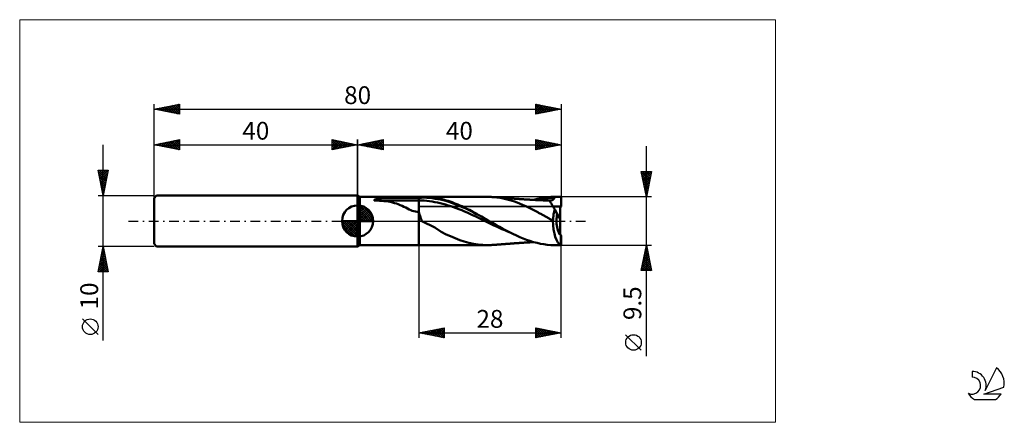
# Model space of a CAD drawing. Units: millimetres. Extents: x -26 to 167, y -40 to 40.
import ezdxf
from ezdxf.enums import TextEntityAlignment as Align

# ---------------------------------------------------------------- set-up
doc = ezdxf.new("R2010")
doc.units = ezdxf.units.MM
doc.header["$LTSCALE"] = 4.7
doc.linetypes.add('cc_dim_arrow', pattern=[0])
doc.linetypes.add('LONGDASH_DASH', pattern=[0.85, 0.4, -0.2, 0.05, -0.2])
for name, color, linetype in [('1', 4, 'CONTINUOUS'), ('2', 7, 'CONTINUOUS'), ('4', 2, 'LONGDASH_DASH'), ('CUT', 1, 'CONTINUOUS'), ('INFTOTAL', 9, 'CONTINUOUS'), ('NOCUT', 7, 'CONTINUOUS'), ('SK1', 4, 'CONTINUOUS'), ('SK2', 7, 'CONTINUOUS'), ('SK4', 2, 'LONGDASH_DASH'), ('SK6', 5, 'CONTINUOUS')]:
    doc.layers.add(name, color=color, linetype=linetype)
doc.styles.get("Standard").update_dxf_attribs({"font": 'Monospac821 BT'})

msp = doc.modelspace()

# ---------------------------------------------------------------- linework, layer by layer
at = {"color": 4, "linetype": 'cc_dim_arrow'}
for p, q in [((40, 2.98), (40.08, 3.06)), ((40, 2.55), (40.47, 3.02)), ((40, 2.98), (42.98, 0)), ((40, 2.12), (40.83, 2.95)), ((40, 1.68), (41.15, 2.84)), ((40, 1.25), (41.45, 2.7)), ((40, 2.55), (42.55, 0)), ((40, 0.82), (41.72, 2.53)), ((40, 0.38), (41.96, 2.35)), ((40, 2.12), (42.12, 0)), ((40.05, 0), (42.19, 2.14)), ((40.38, 3.04), (43.04, 0.38)), ((40.93, 2.92), (42.92, 0.93)), ((41.82, 2.46), (42.46, 1.82)), ((36.94, -0.08), (37.02, 0)), ((36.98, -0.47), (37.45, 0)), ((37.05, -0.83), (37.88, 0)), ((37.16, -1.15), (38.32, 0)), ((37.3, -1.45), (38.75, 0)), ((37.35, 0), (40, -2.65)), ((37.47, -1.72), (39.18, 0)), ((37.65, -1.96), (39.62, 0)), ((37.79, 0), (40, -2.21)), ((38.22, 0), (40, -1.78)), ((38.65, 0), (40, -1.35)), ((39.08, 0), (40, -0.92)), ((39.52, 0), (40, -0.48)), ((39.95, 0), (40, -0.05)), ((40, 1.68), (41.68, 0)), ((40, 1.25), (41.25, 0)), ((40, 0.82), (40.82, 0)), ((40, 0.38), (40.38, 0)), ((40.48, 0), (42.39, 1.91)), ((40.92, 0), (42.57, 1.66)), ((41.35, 0), (42.73, 1.38)), ((41.78, 0), (42.86, 1.08)), ((42.21, 0), (42.97, 0.75)), ((42.65, 0), (43.04, 0.39)), ((36.94, -0.02), (39.98, -3.06)), ((36.98, -0.49), (39.51, -3.02)), ((37.14, -1.08), (38.92, -2.86)), ((37.86, -2.19), (40, -0.05)), ((38.09, -2.39), (40, -0.48)), ((38.34, -2.57), (40, -0.92)), ((38.62, -2.73), (40, -1.35)), ((38.92, -2.86), (40, -1.78)), ((39.25, -2.97), (40, -2.21)), ((39.61, -3.04), (40, -2.65))]:
    msp.add_line(p, q, dxfattribs=at)
at = {"layer": '1', "color": 4, "linetype": 'CONTINUOUS', "lineweight": 50}
for p, q in [((40.43, 4.75), (40, 5)), ((40, -5), (40, 5)), ((40.43, 4.75), (52, 4.75)), ((40.43, -4.75), (40.43, 4.75)), ((43.25, 4.11), (43.26, 4.12)), ((43.25, 4.09), (43.25, 4.11)), ((43.25, 4.07), (43.25, 4.09)), ((43.27, 4.05), (43.25, 4.07)), ((43.26, 4.12), (43.28, 4.14)), ((43.29, 4.04), (43.27, 4.05)), ((43.28, 4.14), (43.3, 4.16)), ((43.32, 4.02), (43.29, 4.04)), ((43.3, 4.16), (43.32, 4.17)), ((43.32, 4.17), (43.34, 4.19)), ((43.35, 4.01), (43.32, 4.02)), ((43.34, 4.19), (43.37, 4.2)), ((43.39, 4.01), (43.35, 4.01)), ((43.37, 4.2), (43.39, 4.21)), ((43.39, 4.21), (43.42, 4.23)), ((43.42, 4), (43.39, 4.01)), ((43.42, 4.23), (43.45, 4.24)), ((43.86, 4), (43.42, 4)), ((43.42, 4), (52, 4)), ((43.45, 4.24), (43.48, 4.25)), ((43.48, 4.25), (43.51, 4.26)), ((43.51, 4.26), (43.55, 4.28)), ((43.55, 4.28), (43.58, 4.29)), ((43.58, 4.29), (43.62, 4.3)), ((43.62, 4.3), (43.66, 4.31)), ((43.66, 4.31), (43.71, 4.33)), ((43.71, 4.33), (43.75, 4.34)), ((43.75, 4.34), (43.8, 4.35)), ((43.8, 4.35), (43.85, 4.36)), ((43.85, 4.36), (43.9, 4.38)), ((44.29, 3.98), (43.86, 4)), ((43.9, 4.38), (43.96, 4.39)), ((43.96, 4.39), (44.01, 4.4)), ((44.01, 4.4), (44.07, 4.41)), ((44.07, 4.41), (44.12, 4.42)), ((44.12, 4.42), (44.18, 4.44)), ((44.18, 4.44), (44.24, 4.45)), ((44.24, 4.45), (44.3, 4.46)), ((44.72, 3.96), (44.29, 3.98)), ((44.3, 4.46), (44.36, 4.47)), ((44.36, 4.47), (44.42, 4.48)), ((44.42, 4.48), (44.48, 4.49)), ((44.48, 4.49), (44.54, 4.5)), ((44.54, 4.5), (44.6, 4.51)), ((44.6, 4.51), (44.66, 4.51)), ((44.66, 4.51), (44.72, 4.52)), ((44.72, 4.52), (44.78, 4.53)), ((45.15, 3.92), (44.72, 3.96)), ((44.78, 4.53), (44.84, 4.54)), ((44.84, 4.54), (44.9, 4.55)), ((44.9, 4.55), (44.96, 4.55)), ((44.96, 4.55), (45.02, 4.56)), ((45.02, 4.56), (45.62, 4.62)), ((45.02, 4.56), (52, 4.56)), ((45.58, 3.88), (45.15, 3.92)), ((46.01, 3.82), (45.58, 3.88)), ((45.62, 4.62), (46.24, 4.67)), ((46.24, 4.67), (46.87, 4.7)), ((46.87, 4.7), (47.51, 4.72)), ((47.51, 4.72), (48.15, 4.73)), ((48.15, 4.73), (48.8, 4.74)), ((48.8, 4.74), (49.44, 4.75)), ((49.44, 4.75), (50.09, 4.75)), ((50.09, 4.75), (50.73, 4.75)), ((50.73, 4.75), (51.37, 4.75)), ((52, 4.75), (51.37, 4.75)), ((52, 4.75), (52, 4.75)), ((52, 4.75), (52, 4.75)), ((52, 4.75), (52, 4.75)), ((52, 4.75), (52, 4.75)), ((52, 4.75), (52, 4.75)), ((52, 4.75), (52, 4.75)), ((52.21, 4.75), (52, 4.75)), ((52, -4.75), (52, 4.75)), ((52, 4.56), (52.54, 4.58)), ((52, 4), (52.53, 4.01)), ((52.42, 4.75), (52.21, 4.75)), ((52.65, 4.75), (52.42, 4.75)), ((53.06, 4.01), (52.53, 4.01)), ((52.54, 4.58), (53.07, 4.59)), ((52.65, 4.75), (52.87, 4.75)), ((52.87, 4.75), (53.08, 4.75)), ((53.58, 3.98), (53.06, 4.01)), ((53.61, 4.58), (53.07, 4.59)), ((53.08, 4.75), (53.29, 4.75)), ((53.51, 4.75), (53.29, 4.75)), ((53.29, 4.75), (65.51, 4.75)), ((53.69, 4.74), (53.51, 4.75)), ((54.11, 3.9), (53.58, 3.98)), ((54.14, 4.53), (53.61, 4.58)), ((53.88, 4.73), (53.69, 4.74)), ((54.13, 4.71), (53.88, 4.73)), ((54.64, 3.81), (54.11, 3.9)), ((54.39, 4.67), (54.13, 4.71)), ((54.68, 4.46), (54.14, 4.53)), ((54.66, 4.64), (54.39, 4.67)), ((54.94, 4.59), (54.66, 4.64)), ((55.22, 4.38), (54.68, 4.46)), ((55.22, 4.55), (54.94, 4.59)), ((55.49, 4.51), (55.22, 4.55)), ((55.75, 4.31), (55.22, 4.38)), ((55.79, 4.46), (55.49, 4.51)), ((56.29, 4.21), (55.75, 4.31)), ((56.12, 4.4), (55.79, 4.46)), ((56.45, 4.33), (56.12, 4.4)), ((56.82, 4.09), (56.29, 4.21)), ((56.78, 4.25), (56.45, 4.33)), ((57.1, 4.16), (56.78, 4.25)), ((57.36, 3.94), (56.82, 4.09)), ((57.43, 4.06), (57.1, 4.16)), ((57.9, 3.77), (57.36, 3.94)), ((57.8, 3.94), (57.43, 4.06)), ((58.18, 3.81), (57.8, 3.94)), ((65.7, 4.75), (65.5, 4.75)), ((65.9, 4.75), (65.7, 4.75)), ((66.08, 4.74), (65.9, 4.75)), ((66.27, 4.73), (66.08, 4.74)), ((66.47, 4.72), (66.27, 4.73)), ((66.67, 4.71), (66.47, 4.72)), ((67.52, 4.62), (66.67, 4.71)), ((66.78, 4.7), (66.67, 4.71)), ((66.89, 4.69), (66.78, 4.7)), ((67, 4.68), (66.89, 4.69)), ((67.1, 4.67), (67, 4.68)), ((67.21, 4.67), (67.1, 4.67)), ((67.32, 4.66), (67.21, 4.67)), ((67.43, 4.65), (67.32, 4.66)), ((67.54, 4.64), (67.43, 4.65)), ((68.32, 4.48), (67.52, 4.62)), ((67.59, 4.64), (67.54, 4.64)), ((67.73, 4.62), (67.59, 4.64)), ((67.87, 4.61), (67.73, 4.62)), ((68.01, 4.6), (67.87, 4.61)), ((68.15, 4.59), (68.01, 4.6)), ((68.29, 4.58), (68.15, 4.59)), ((68.43, 4.57), (68.29, 4.58)), ((69.13, 4.3), (68.32, 4.48)), ((68.57, 4.56), (68.43, 4.57)), ((68.71, 4.55), (68.57, 4.56)), ((68.85, 4.54), (68.71, 4.55)), ((68.99, 4.53), (68.85, 4.54)), ((69.12, 4.52), (68.99, 4.53)), ((69.26, 4.51), (69.12, 4.52)), ((69.94, 4.1), (69.13, 4.3)), ((69.4, 4.5), (69.26, 4.51)), ((69.54, 4.49), (69.4, 4.5)), ((69.68, 4.48), (69.54, 4.49)), ((69.82, 4.47), (69.68, 4.48)), ((69.93, 4.46), (69.82, 4.47)), ((70.05, 4.45), (69.93, 4.46)), ((70.81, 3.82), (69.94, 4.1)), ((70.18, 4.44), (70.05, 4.45)), ((70.31, 4.43), (70.18, 4.44)), ((70.43, 4.42), (70.31, 4.43)), ((70.56, 4.41), (70.43, 4.42)), ((70.68, 4.4), (70.56, 4.41)), ((70.81, 4.39), (70.68, 4.4)), ((70.94, 4.38), (70.81, 4.39)), ((71.03, 4.38), (70.94, 4.38)), ((71.13, 4.37), (71.03, 4.38)), ((71.24, 4.36), (71.13, 4.37)), ((71.36, 4.35), (71.24, 4.36)), ((71.47, 4.34), (71.36, 4.35)), ((71.59, 4.34), (71.47, 4.34)), ((71.7, 4.33), (71.59, 4.34)), ((71.82, 4.32), (71.7, 4.33)), ((71.93, 4.31), (71.82, 4.32)), ((72.05, 4.3), (71.93, 4.31)), ((72.19, 4.29), (72.05, 4.3)), ((72.33, 4.29), (72.19, 4.29)), ((72.43, 4.28), (72.33, 4.29)), ((72.54, 4.27), (72.43, 4.28)), ((72.64, 4.27), (72.54, 4.27)), ((72.75, 4.26), (72.64, 4.27)), ((72.85, 4.25), (72.75, 4.26)), ((72.96, 4.25), (72.85, 4.25)), ((73.06, 4.24), (72.96, 4.25)), ((73.16, 4.23), (73.06, 4.24)), ((73.25, 4.23), (73.16, 4.23)), ((73.34, 4.22), (73.25, 4.23)), ((73.43, 4.22), (73.34, 4.22)), ((73.52, 4.21), (73.43, 4.22)), ((73.61, 4.21), (73.52, 4.21)), ((73.71, 4.2), (73.61, 4.21)), ((73.8, 4.2), (73.71, 4.2)), ((73.9, 4.19), (73.8, 4.2)), ((73.99, 4.19), (73.9, 4.19)), ((74.09, 4.18), (73.99, 4.19)), ((74.18, 4.18), (74.09, 4.18)), ((74.28, 4.17), (74.18, 4.18)), ((74.39, 4.16), (74.28, 4.17)), ((74.5, 4.16), (74.39, 4.16)), ((74.61, 4.15), (74.5, 4.16)), ((74.61, 4.15), (75.29, 4.33)), ((74.72, 4.15), (74.61, 4.15)), ((74.8, 4.14), (74.72, 4.15)), ((74.89, 4.14), (74.8, 4.14)), ((74.97, 4.13), (74.89, 4.14)), ((75.06, 4.13), (74.97, 4.13)), ((75.14, 4.12), (75.06, 4.13)), ((75.11, 4.12), (75.7, 4.25)), ((75.22, 4.12), (75.14, 4.12)), ((75.31, 4.12), (75.22, 4.12)), ((75.29, 4.33), (75.97, 4.47)), ((75.39, 4.11), (75.31, 4.12)), ((75.53, 4.11), (75.39, 4.11)), ((75.66, 4.1), (75.53, 4.11)), ((75.79, 4.09), (75.66, 4.1)), ((75.7, 4.25), (76.29, 4.36)), ((75.93, 4.09), (75.79, 4.09)), ((76.07, 4.08), (75.93, 4.09)), ((75.97, 4.47), (76.63, 4.59)), ((76.22, 4.08), (76.07, 4.08)), ((76.36, 4.07), (76.22, 4.08)), ((76.29, 4.36), (76.87, 4.45)), ((76.51, 4.06), (76.36, 4.07)), ((76.66, 4.06), (76.51, 4.06)), ((76.63, 4.59), (77.29, 4.67)), ((76.81, 4.05), (76.66, 4.06)), ((76.97, 4.05), (76.81, 4.05)), ((76.87, 4.45), (77.46, 4.52)), ((77.12, 4.04), (76.97, 4.05)), ((77.24, 4.04), (77.12, 4.04)), ((77.37, 4.03), (77.24, 4.04)), ((77.29, 4.67), (77.95, 4.73)), ((77.5, 4.03), (77.37, 4.03)), ((77.46, 4.52), (78.05, 4.56)), ((77.62, 4.03), (77.5, 4.03)), ((77.68, 4.03), (77.62, 4.03)), ((77.69, 4.02), (77.68, 4.03)), ((77.7, 4), (77.69, 4.02)), ((77.7, 4.01), (77.69, 4.02)), ((77.72, 4.01), (77.7, 4.01)), ((77.72, 3.96), (77.7, 4)), ((77.74, 4.01), (77.72, 4.01)), ((77.75, 3.91), (77.72, 3.96)), ((77.75, 4.01), (77.74, 4.01)), ((77.77, 4.01), (77.75, 4.01)), ((77.79, 3.85), (77.75, 3.91)), ((77.78, 4.01), (77.77, 4.01)), ((77.78, 4.01), (77.84, 4.02)), ((77.84, 4.02), (77.9, 4.03)), ((77.9, 4.03), (77.96, 4.04)), ((77.95, 4.73), (78.62, 4.75)), ((77.96, 4.04), (78.02, 4.05)), ((78.02, 4.05), (78.08, 4.06)), ((78.05, 4.56), (78.64, 4.57)), ((78.08, 4.06), (78.14, 4.08)), ((78.14, 4.08), (78.19, 4.09)), ((78.19, 4.09), (78.24, 4.11)), ((78.24, 4.11), (78.29, 4.13)), ((78.29, 4.13), (78.33, 4.15)), ((78.33, 4.15), (78.36, 4.17)), ((78.36, 4.17), (78.4, 4.19)), ((78.4, 4.19), (78.43, 4.21)), ((78.43, 4.21), (78.45, 4.23)), ((78.45, 4.23), (78.48, 4.24)), ((78.48, 4.24), (78.5, 4.27)), ((78.5, 4.27), (78.53, 4.29)), ((78.53, 4.29), (78.55, 4.31)), ((78.55, 4.31), (78.57, 4.34)), ((78.57, 4.34), (78.59, 4.36)), ((78.59, 4.36), (78.6, 4.39)), ((78.6, 4.39), (78.61, 4.42)), ((78.61, 4.42), (78.63, 4.45)), ((78.62, 4.72), (78.62, 4.75)), ((78.62, 4.75), (80, 4.75)), ((78.63, 4.7), (78.62, 4.72)), ((78.63, 4.67), (78.63, 4.7)), ((78.63, 4.65), (78.63, 4.67)), ((78.63, 4.62), (78.63, 4.65)), ((78.64, 4.6), (78.63, 4.62)), ((78.63, 4.48), (78.64, 4.51)), ((78.63, 4.45), (78.63, 4.48)), ((78.64, 4.57), (78.64, 4.6)), ((78.64, 4.54), (78.64, 4.57)), ((78.64, 4.51), (78.64, 4.54)), ((80, 2.85), (80, 4.75)), ((40, 0), (40, 3.06)), ((46.42, 3.74), (46.01, 3.82)), ((46.83, 3.65), (46.42, 3.74)), ((47.23, 3.54), (46.83, 3.65)), ((47.63, 3.42), (47.23, 3.54)), ((48, 3.28), (47.63, 3.42)), ((48.37, 3.14), (48, 3.28)), ((48.73, 2.98), (48.37, 3.14)), ((49.08, 2.81), (48.73, 2.98)), ((49.45, 2.63), (49.08, 2.81)), ((49.79, 2.45), (49.45, 2.63)), ((50.12, 2.29), (49.79, 2.45)), ((50.44, 2.15), (50.12, 2.29)), ((50.75, 2.02), (50.44, 2.15)), ((51.05, 1.92), (50.75, 2.02)), ((55.17, 3.71), (54.64, 3.81)), ((55.7, 3.62), (55.17, 3.71)), ((56.22, 3.52), (55.7, 3.62)), ((56.75, 3.4), (56.22, 3.52)), ((57.28, 3.25), (56.75, 3.4)), ((57.81, 3.08), (57.28, 3.25)), ((58.34, 2.91), (57.81, 3.08)), ((58.43, 3.59), (57.9, 3.77)), ((58.56, 3.68), (58.18, 3.81)), ((58.87, 2.72), (58.34, 2.91)), ((58.97, 3.4), (58.43, 3.59)), ((58.94, 3.54), (58.56, 3.68)), ((59.39, 2.53), (58.87, 2.72)), ((59.32, 3.39), (58.94, 3.54)), ((59.5, 3.2), (58.97, 3.4)), ((59.7, 3.23), (59.32, 3.39)), ((59.92, 2.33), (59.39, 2.53)), ((60.04, 2.98), (59.5, 3.2)), ((60.08, 3.07), (59.7, 3.23)), ((60.45, 2.11), (59.92, 2.33)), ((60.57, 2.75), (60.04, 2.98)), ((60.45, 2.9), (60.08, 3.07)), ((60.83, 2.73), (60.45, 2.9)), ((60.98, 1.89), (60.45, 2.11)), ((61.11, 2.51), (60.57, 2.75)), ((61.21, 2.55), (60.83, 2.73)), ((61.65, 2.25), (61.11, 2.51)), ((61.58, 2.36), (61.21, 2.55)), ((61.96, 2.17), (61.58, 2.36)), ((62.18, 1.98), (61.65, 2.25)), ((62.32, 1.98), (61.96, 2.17)), ((62.72, 1.71), (62.18, 1.98)), ((62.67, 1.79), (62.32, 1.98)), ((71.66, 3.49), (70.81, 3.82)), ((72.5, 3.14), (71.66, 3.49)), ((73.03, 2.92), (72.5, 3.14)), ((73.18, 2.86), (73.03, 2.92)), ((73.32, 2.8), (73.18, 2.86)), ((73.45, 2.74), (73.32, 2.8)), ((73.59, 2.68), (73.45, 2.74)), ((73.72, 2.61), (73.59, 2.68)), ((73.86, 2.55), (73.72, 2.61)), ((73.99, 2.49), (73.86, 2.55)), ((74.12, 2.42), (73.99, 2.49)), ((74.25, 2.35), (74.12, 2.42)), ((74.37, 2.28), (74.25, 2.35)), ((74.5, 2.22), (74.37, 2.28)), ((74.63, 2.15), (74.5, 2.22)), ((74.76, 2.08), (74.63, 2.15)), ((74.89, 2), (74.76, 2.08)), ((75.02, 1.93), (74.89, 2)), ((77.84, 3.78), (77.79, 3.85)), ((77.89, 3.69), (77.84, 3.78)), ((77.95, 3.59), (77.89, 3.69)), ((78.01, 3.48), (77.95, 3.59)), ((78.09, 3.36), (78.01, 3.48)), ((78.16, 3.23), (78.09, 3.36)), ((78.25, 3.09), (78.16, 3.23)), ((78.34, 2.94), (78.25, 3.09)), ((78.43, 2.78), (78.34, 2.94)), ((78.39, 2.85), (80, 2.85)), ((78.39, 2.85), (79.8, 2.85)), ((78.53, 2.61), (78.43, 2.78)), ((78.63, 2.44), (78.53, 2.61)), ((78.73, 2.26), (78.63, 2.44)), ((78.64, 1.91), (78.69, 2.09)), ((78.69, 2.09), (78.73, 2.26)), ((79.21, 1.41), (78.73, 2.26)), ((79.8, 0.36), (79.8, 2.85)), ((40, 0), (36.94, 0)), ((40, 0), (43.06, 0)), ((40, -3.06), (40, 0)), ((51.36, 1.84), (51.05, 1.92)), ((51.68, 1.79), (51.36, 1.84)), ((52, 1.77), (51.68, 1.79)), ((52.09, 1.52), (52, 1.77)), ((52, 1.77), (52, 1.77)), ((52, 1.77), (52, 1.77)), ((52, 1.77), (52, 1.77)), ((52, 1.77), (52, 1.77)), ((52, 1.77), (52, 1.77)), ((52, 1.77), (52, 1.77)), ((52, -4.75), (52, 1.77)), ((52.18, 1.27), (52.09, 1.52)), ((52.27, 1.01), (52.18, 1.27)), ((52.36, 0.75), (52.27, 1.01)), ((52.45, 0.49), (52.36, 0.75)), ((52.55, 0.24), (52.45, 0.49)), ((52.64, 0), (52.55, 0.24)), ((55.19, -1.27), (52.64, 0)), ((61.51, 1.66), (60.98, 1.89)), ((62.03, 1.42), (61.51, 1.66)), ((62.56, 1.17), (62.03, 1.42)), ((63.09, 0.92), (62.56, 1.17)), ((63.03, 1.59), (62.67, 1.79)), ((63.25, 1.43), (62.72, 1.71)), ((63.42, 1.38), (63.03, 1.59)), ((63.62, 0.67), (63.09, 0.92)), ((63.79, 1.14), (63.25, 1.43)), ((63.82, 1.16), (63.42, 1.38)), ((64.15, 0.42), (63.62, 0.67)), ((64.33, 0.86), (63.79, 1.14)), ((64.21, 0.94), (63.82, 1.16)), ((64.67, 0.17), (64.15, 0.42)), ((64.61, 0.72), (64.21, 0.94)), ((64.86, 0.57), (64.33, 0.86)), ((65.01, 0.5), (64.61, 0.72)), ((65.2, -0.09), (64.67, 0.17)), ((65.4, 0.27), (64.86, 0.57)), ((65.4, 0.27), (65.01, 0.5)), ((65.48, 0.23), (65.4, 0.27)), ((65.56, 0.18), (65.48, 0.23)), ((65.63, 0.14), (65.56, 0.18)), ((65.71, 0.09), (65.63, 0.14)), ((65.79, 0.04), (65.71, 0.09)), ((65.86, 0), (65.79, 0.04)), ((66.52, -0.39), (65.86, 0)), ((75.15, 1.86), (75.02, 1.93)), ((75.28, 1.78), (75.15, 1.86)), ((75.42, 1.71), (75.28, 1.78)), ((75.55, 1.63), (75.42, 1.71)), ((75.69, 1.55), (75.55, 1.63)), ((75.83, 1.47), (75.69, 1.55)), ((75.97, 1.4), (75.83, 1.47)), ((76.11, 1.32), (75.97, 1.4)), ((76.23, 1.25), (76.11, 1.32)), ((76.36, 1.19), (76.23, 1.25)), ((76.48, 1.12), (76.36, 1.19)), ((76.59, 1.06), (76.48, 1.12)), ((76.71, 1), (76.59, 1.06)), ((76.82, 0.94), (76.71, 1)), ((76.94, 0.87), (76.82, 0.94)), ((77.05, 0.81), (76.94, 0.87)), ((77.17, 0.75), (77.05, 0.81)), ((77.28, 0.68), (77.17, 0.75)), ((77.39, 0.62), (77.28, 0.68)), ((77.51, 0.56), (77.39, 0.62)), ((77.62, 0.49), (77.51, 0.56)), ((77.73, 0.43), (77.62, 0.49)), ((77.85, 0.37), (77.73, 0.43)), ((77.96, 0.31), (77.85, 0.37)), ((78.07, 0.25), (77.96, 0.31)), ((78.16, 0.2), (78.07, 0.25)), ((78.24, 0.15), (78.16, 0.2)), ((78.32, 0.11), (78.24, 0.15)), ((78.39, 0.07), (78.32, 0.11)), ((78.39, 0.07), (78.4, 0.29)), ((78.4, 0.29), (78.42, 0.51)), ((78.42, 0.51), (78.44, 0.72)), ((78.44, 0.72), (78.46, 0.93)), ((78.46, 0.93), (78.49, 1.14)), ((78.49, 1.14), (78.52, 1.34)), ((78.52, 1.34), (78.56, 1.54)), ((78.56, 1.54), (78.6, 1.73)), ((78.6, 1.73), (78.64, 1.91)), ((79.8, 0.36), (79.21, 1.41)), ((79.8, -2.7), (79.8, 0.36)), ((56.39, -2.14), (55.19, -1.27)), ((65.73, -0.35), (65.2, -0.09)), ((66.26, -0.61), (65.73, -0.35)), ((66.79, -0.87), (66.26, -0.61)), ((67.19, -0.77), (66.52, -0.39)), ((67.31, -1.11), (66.79, -0.87)), ((67.87, -1.15), (67.19, -0.77)), ((67.84, -1.35), (67.31, -1.11)), ((68.37, -1.59), (67.84, -1.35)), ((68.54, -1.51), (67.87, -1.15)), ((68.9, -1.82), (68.37, -1.59)), ((69.2, -1.87), (68.54, -1.51)), ((69.43, -2.05), (68.9, -1.82)), ((69.85, -2.22), (69.2, -1.87)), ((57.43, -2.64), (56.39, -2.14)), ((58.28, -3), (57.43, -2.64)), ((59.17, -3.39), (58.28, -3)), ((60.06, -3.74), (59.17, -3.39)), ((60.95, -4.03), (60.06, -3.74)), ((69.95, -2.27), (69.43, -2.05)), ((70.52, -2.55), (69.85, -2.22)), ((71.2, -2.87), (70.52, -2.55)), ((71.88, -3.17), (71.2, -2.87)), ((72.55, -3.45), (71.88, -3.17)), ((73.21, -3.7), (72.55, -3.45)), ((73.87, -3.93), (73.21, -3.7)), ((79.96, -4.72), (79.96, -2.81)), ((80, -4.75), (80, -2.85)), ((40, -5), (40.43, -4.75)), ((40.43, -4.75), (52, -4.75)), ((52, -4.75), (52.21, -4.75)), ((52, -4.75), (52, -4.75)), ((52, -4.75), (52, -4.75)), ((52, -4.75), (52, -4.75)), ((52, -4.75), (52, -4.75)), ((52, -4.75), (52, -4.75)), ((52, -4.75), (52, -4.75)), ((52.21, -4.75), (52.42, -4.75)), ((52.42, -4.75), (52.65, -4.75)), ((52.87, -4.75), (52.65, -4.75)), ((53.08, -4.75), (52.87, -4.75)), ((53.29, -4.75), (53.08, -4.75)), ((53.29, -4.75), (65.51, -4.75)), ((61.86, -4.28), (60.95, -4.03)), ((62.75, -4.47), (61.86, -4.28)), ((63.7, -4.63), (62.75, -4.47)), ((64.6, -4.72), (63.7, -4.63)), ((65.5, -4.75), (64.6, -4.72)), ((65.5, -4.75), (65.7, -4.75)), ((65.7, -4.75), (65.9, -4.75)), ((65.9, -4.75), (66.08, -4.74)), ((66.08, -4.74), (66.27, -4.73)), ((66.27, -4.73), (66.47, -4.72)), ((66.47, -4.72), (66.67, -4.71)), ((66.67, -4.71), (66.78, -4.7)), ((66.78, -4.7), (66.89, -4.69)), ((66.89, -4.69), (67, -4.68)), ((67, -4.68), (67.11, -4.67)), ((67.11, -4.67), (67.21, -4.67)), ((67.21, -4.67), (67.32, -4.66)), ((67.32, -4.66), (67.43, -4.65)), ((67.43, -4.65), (67.54, -4.64)), ((67.54, -4.64), (67.59, -4.64)), ((67.59, -4.64), (67.73, -4.62)), ((67.73, -4.62), (67.87, -4.61)), ((67.87, -4.61), (68.01, -4.6)), ((68.01, -4.6), (68.15, -4.59)), ((68.15, -4.59), (68.29, -4.58)), ((68.29, -4.58), (68.43, -4.57)), ((68.43, -4.57), (68.57, -4.56)), ((68.57, -4.56), (68.71, -4.55)), ((68.71, -4.55), (68.85, -4.54)), ((68.85, -4.54), (68.99, -4.53)), ((68.99, -4.53), (69.13, -4.52)), ((69.13, -4.52), (69.26, -4.51)), ((69.26, -4.51), (69.4, -4.5)), ((69.4, -4.5), (69.54, -4.49)), ((69.54, -4.49), (69.68, -4.48)), ((69.68, -4.48), (69.82, -4.47)), ((69.82, -4.47), (69.93, -4.46)), ((69.93, -4.46), (70.05, -4.45)), ((70.05, -4.45), (70.18, -4.44)), ((70.18, -4.44), (70.31, -4.43)), ((70.31, -4.43), (70.43, -4.42)), ((70.43, -4.42), (70.56, -4.41)), ((70.56, -4.41), (70.68, -4.4)), ((70.68, -4.4), (70.81, -4.39)), ((70.81, -4.39), (70.94, -4.38)), ((70.94, -4.38), (71.03, -4.38)), ((71.03, -4.38), (71.13, -4.37)), ((71.13, -4.37), (71.24, -4.36)), ((71.24, -4.36), (71.36, -4.35)), ((71.36, -4.35), (71.47, -4.34)), ((71.47, -4.34), (71.59, -4.34)), ((71.59, -4.34), (71.71, -4.33)), ((71.71, -4.33), (71.82, -4.32)), ((71.82, -4.32), (71.94, -4.31)), ((71.94, -4.31), (72.05, -4.3)), ((72.05, -4.3), (72.19, -4.29)), ((72.19, -4.29), (72.33, -4.28)), ((72.33, -4.28), (72.44, -4.28)), ((72.44, -4.28), (72.54, -4.27)), ((72.54, -4.27), (72.64, -4.27)), ((72.64, -4.27), (72.75, -4.26)), ((72.75, -4.26), (72.85, -4.25)), ((72.85, -4.25), (72.96, -4.25)), ((72.96, -4.25), (73.06, -4.24)), ((73.06, -4.24), (73.16, -4.23)), ((73.16, -4.23), (73.25, -4.23)), ((73.25, -4.23), (73.43, -4.22)), ((73.43, -4.22), (73.52, -4.21)), ((73.52, -4.21), (73.61, -4.21)), ((73.61, -4.21), (73.71, -4.2)), ((73.71, -4.2), (73.8, -4.2)), ((73.8, -4.2), (73.9, -4.19)), ((74.56, -4.14), (73.87, -3.93)), ((73.9, -4.19), (73.99, -4.19)), ((73.99, -4.19), (74.09, -4.18)), ((74.09, -4.18), (74.18, -4.18)), ((74.18, -4.18), (74.28, -4.17)), ((74.28, -4.17), (74.39, -4.16)), ((74.39, -4.16), (74.5, -4.16)), ((74.5, -4.16), (74.61, -4.15)), ((75.25, -4.32), (74.56, -4.14)), ((75.94, -4.47), (75.25, -4.32)), ((76.61, -4.58), (75.94, -4.47)), ((77.27, -4.67), (76.61, -4.58)), ((77.94, -4.73), (77.27, -4.67)), ((78.62, -4.75), (77.94, -4.73)), ((78.62, -4.75), (80, -4.75))]:
    msp.add_line(p, q, dxfattribs=at)
for start, end in [(90, 180), (0, 90), (180, 270), (270, 0)]:
    msp.add_arc((40, 0), 3.06, start, end, dxfattribs=at)
for centre, major_axis, ratio, start_param, end_param in [((80.12, 0), (0.02, 2.85), 0.363896, 0.171677, 0.332735), ((80, 0), (0, 2.85), 0.087475, 0.017832, 0.169112), ((80.12, 0), (-0.04, 4.75), 0.363896, 1.552418, 3.03065), ((80.12, 0), (-0.02, 2.85), 0.363896, 1.049004, 2.969916), ((80, 0), (0, 2.85), 0.087475, 2.972481, 3.12376), ((80, 0), (-0.01, 4.75), 0.087475, 3.033215, 3.12376)]:
    msp.add_ellipse(centre, major_axis=major_axis, ratio=ratio, start_param=start_param, end_param=end_param, dxfattribs=at)
at = {"layer": '2', "color": 7, "linetype": 'CONTINUOUS', "lineweight": 25}
for p, q in [((40, 0), (40, 16)), ((40, 15), (45, 16)), ((41.89, 14.62), (42.84, 15.57)), ((42.25, 14.55), (43.37, 15.67)), ((42.6, 14.48), (43.9, 15.78)), ((42.7, 15.54), (44.05, 14.19)), ((42.95, 14.41), (44.43, 15.89)), ((43.06, 15.61), (44.58, 14.08)), ((43.31, 14.34), (44.96, 15.99)), ((43.41, 15.68), (45, 14.09)), ((43.66, 14.27), (45, 15.61)), ((43.76, 15.75), (45, 14.52)), ((44.12, 15.82), (45, 14.94)), ((44.47, 15.89), (45, 15.36)), ((44.82, 15.96), (45, 15.79)), ((45, 16), (45, 14)), ((75, 14), (75, 16)), ((75, 16), (80, 15)), ((75, 15.99), (75.01, 16)), ((75, 15.56), (75.36, 15.93)), ((75, 15.91), (76.59, 14.32)), ((75, 15.14), (75.72, 15.86)), ((75, 14.72), (76.07, 15.79)), ((75, 14.29), (76.42, 15.72)), ((75, 15.49), (76.24, 14.25)), ((75.17, 14.03), (76.78, 15.64)), ((75.42, 15.92), (76.95, 14.39)), ((75.7, 14.14), (77.13, 15.57)), ((75.95, 15.81), (77.3, 14.46)), ((76.23, 14.25), (77.48, 15.5)), ((76.48, 15.7), (77.65, 14.53)), ((77.01, 15.6), (78.01, 14.6)), ((77.54, 15.49), (78.36, 14.67)), ((80, 16), (80, 4.75)), ((40, 15), (80, 15)), ((45, 14), (40, 15)), ((40.13, 14.97), (40.19, 15.04)), ((40.23, 15.05), (40.34, 14.93)), ((40.48, 14.9), (40.72, 15.14)), ((40.58, 15.12), (40.87, 14.83)), ((40.83, 14.83), (41.25, 15.25)), ((40.94, 15.19), (41.4, 14.72)), ((41.19, 14.76), (41.78, 15.36)), ((41.29, 15.26), (41.93, 14.61)), ((41.54, 14.69), (42.31, 15.46)), ((41.64, 15.33), (42.46, 14.51)), ((42, 15.4), (42.99, 14.4)), ((42.35, 15.47), (43.52, 14.3)), ((44.01, 14.2), (45, 15.18)), ((44.37, 14.13), (45, 14.76)), ((44.72, 14.06), (45, 14.33)), ((75, 15.06), (75.89, 14.18)), ((80, 15), (75, 14)), ((75, 14.64), (75.53, 14.11)), ((75, 14.21), (75.18, 14.04)), ((76.76, 14.35), (77.84, 15.43)), ((77.29, 14.46), (78.19, 15.36)), ((77.82, 14.56), (78.55, 15.29)), ((78.07, 15.39), (78.71, 14.74)), ((78.35, 14.67), (78.9, 15.22)), ((78.6, 15.28), (79.07, 14.81)), ((78.88, 14.78), (79.25, 15.15)), ((79.13, 15.17), (79.42, 14.88)), ((79.41, 14.88), (79.61, 15.08)), ((79.66, 15.07), (79.78, 14.96)), ((79.94, 14.99), (79.96, 15.01)), ((96.74, -26.59), (96.74, 14.75)), ((96.74, 4.75), (95.74, 9.75)), ((95.74, 9.75), (97.74, 9.75)), ((95.78, 9.52), (96.01, 9.75)), ((95.85, 9.17), (96.43, 9.75)), ((95.92, 8.82), (96.86, 9.75)), ((95.99, 8.46), (97.28, 9.75)), ((96.01, 9.75), (97.45, 8.31)), ((96.07, 8.11), (97.71, 9.75)), ((96.44, 9.75), (97.52, 8.66)), ((97.74, 9.75), (96.74, 4.75)), ((96.86, 9.75), (97.59, 9.02)), ((97.28, 9.75), (97.66, 9.37)), ((97.71, 9.75), (97.73, 9.73)), ((95.78, 9.56), (97.38, 7.96)), ((95.88, 9.03), (97.31, 7.6)), ((95.99, 8.5), (97.24, 7.25)), ((96.09, 7.97), (97.17, 6.9)), ((96.14, 7.76), (97.64, 9.26)), ((96.21, 7.4), (97.53, 8.73)), ((96.28, 7.05), (97.43, 8.2)), ((96.2, 7.44), (97.1, 6.54)), ((96.31, 6.91), (97.03, 6.19)), ((96.35, 6.7), (97.32, 7.67)), ((96.41, 6.38), (96.95, 5.84)), ((96.42, 6.34), (97.22, 7.14)), ((96.49, 5.99), (97.11, 6.61)), ((96.52, 5.85), (96.88, 5.48)), ((96.56, 5.64), (97, 6.08)), ((97.74, 4.75), (80, 4.75)), ((96.62, 5.32), (96.81, 5.13)), ((96.63, 5.28), (96.9, 5.55)), ((96.7, 4.93), (96.79, 5.02)), ((96.73, 4.79), (96.74, 4.78)), ((52, -4.75), (52, -23)), ((80, -4.75), (97.74, -4.75)), ((80, -23), (80, -4.75)), ((95.74, -9.75), (96.74, -4.75)), ((96.48, -6.05), (96.91, -5.62)), ((96.56, -5.65), (97.01, -6.09)), ((96.58, -5.52), (96.84, -5.27)), ((96.63, -5.29), (96.9, -5.56)), ((96.69, -4.99), (96.77, -4.91)), ((96.7, -4.94), (96.79, -5.03)), ((96.74, -4.75), (97.74, -9.75)), ((95.95, -8.71), (97.26, -7.39)), ((96.05, -8.17), (97.19, -7.03)), ((96.16, -7.64), (97.12, -6.68)), ((96.2, -7.41), (97.54, -8.75)), ((96.26, -7.11), (97.05, -6.33)), ((96.28, -7.06), (97.43, -8.22)), ((96.35, -6.71), (97.32, -7.69)), ((96.37, -6.58), (96.98, -5.97)), ((96.42, -6.35), (97.22, -7.16)), ((96.49, -6), (97.11, -6.63)), ((95.75, -9.75), (97.41, -8.09)), ((95.78, -9.54), (95.99, -9.75)), ((95.84, -9.24), (97.34, -7.74)), ((95.85, -9.18), (96.42, -9.75)), ((95.92, -8.83), (96.84, -9.75)), ((95.99, -8.47), (97.27, -9.75)), ((96.06, -8.12), (97.69, -9.75)), ((96.13, -7.77), (97.64, -9.28)), ((96.17, -9.75), (97.48, -8.45)), ((96.6, -9.75), (97.55, -8.8)), ((97.02, -9.75), (97.62, -9.15)), ((97.45, -9.75), (97.69, -9.51)), ((97.74, -9.75), (95.74, -9.75)), ((52, -22), (57, -21)), ((54.71, -22.54), (56.07, -21.19)), ((55.07, -22.61), (56.6, -21.08)), ((55.42, -22.68), (57, -21.1)), ((55.7, -21.26), (57, -22.56)), ((56.05, -21.19), (57, -22.13)), ((56.41, -21.12), (57, -21.71)), ((56.76, -21.05), (57, -21.29)), ((57, -21), (57, -23)), ((75, -23), (75, -21)), ((75, -21), (80, -22)), ((75, -21), (76.67, -22.67)), ((75, -21.1), (75.08, -21.02)), ((75, -21.53), (75.44, -21.09)), ((75, -21.95), (75.79, -21.16)), ((75, -22.37), (76.14, -21.23)), ((75.53, -21.11), (77.02, -22.6)), ((76.06, -21.21), (77.37, -22.53)), ((52, -22), (80, -22)), ((57, -23), (52, -22)), ((52.17, -21.97), (52.25, -22.05)), ((52.24, -22.05), (52.36, -21.93)), ((52.52, -21.9), (52.78, -22.16)), ((52.59, -22.12), (52.89, -21.82)), ((52.87, -21.83), (53.31, -22.26)), ((52.94, -22.19), (53.42, -21.72)), ((53.23, -21.75), (53.84, -22.37)), ((53.3, -22.26), (53.95, -21.61)), ((53.58, -21.68), (54.37, -22.47)), ((53.65, -22.33), (54.48, -21.5)), ((53.93, -21.61), (54.9, -22.58)), ((54, -22.4), (55.01, -21.4)), ((54.29, -21.54), (55.43, -22.69)), ((54.36, -22.47), (55.54, -21.29)), ((54.64, -21.47), (55.96, -22.79)), ((54.99, -21.4), (56.49, -22.9)), ((55.35, -21.33), (57, -22.98)), ((55.77, -22.75), (57, -21.53)), ((56.13, -22.83), (57, -21.95)), ((56.48, -22.9), (57, -22.38)), ((56.83, -22.97), (57, -22.8)), ((75, -22.8), (76.5, -21.3)), ((75, -21.42), (76.31, -22.74)), ((75, -21.85), (75.96, -22.81)), ((80, -22), (75, -23)), ((75, -22.27), (75.61, -22.88)), ((75, -22.7), (75.25, -22.95)), ((75.28, -22.94), (76.85, -21.37)), ((75.81, -22.84), (77.21, -21.44)), ((76.34, -22.73), (77.56, -21.51)), ((76.59, -21.32), (77.73, -22.45)), ((76.87, -22.63), (77.91, -21.58)), ((77.12, -21.42), (78.08, -22.38)), ((77.4, -22.52), (78.27, -21.65)), ((77.65, -21.53), (78.44, -22.31)), ((77.93, -22.41), (78.62, -21.72)), ((78.18, -21.64), (78.79, -22.24)), ((78.46, -22.31), (78.97, -21.79)), ((78.71, -21.74), (79.14, -22.17)), ((78.99, -22.2), (79.33, -21.87)), ((79.24, -21.85), (79.5, -22.1)), ((79.52, -22.1), (79.68, -21.94)), ((79.77, -21.95), (79.85, -22.03)), ((95.74, -25.42), (92.67, -22.36))]:
    msp.add_line(p, q, dxfattribs=at)
msp.add_circle((94.21, -23.89), 1.53, dxfattribs=at)
at = {"layer": '4', "color": 2, "linetype": 'LONGDASH_DASH', "lineweight": 25}
msp.add_line((40, 0), (80, 0), dxfattribs=at)
at = {"layer": 'CUT', "color": 1, "linetype": 'CONTINUOUS', "lineweight": 25}
for p, q in [((80, 4.75), (52, 4.75)), ((52, 4.75), (52, 2.85)), ((80, 2.85), (80, 4.75)), ((52, 2.85), (80, 2.85))]:
    msp.add_line(p, q, dxfattribs=at)
at = {"layer": 'INFTOTAL', "color": 9, "linetype": 'CONTINUOUS', "lineweight": 18}
for p, q in [((122.1, 39.6), (-26.4, 39.6)), ((-26.4, 39.6), (-26.4, -39.6)), ((122.1, -39.6), (122.1, 39.6)), ((-26.4, -39.6), (122.1, -39.6))]:
    msp.add_line(p, q, dxfattribs=at)
at = {"layer": 'NOCUT', "color": 7, "linetype": 'CONTINUOUS', "lineweight": 25}
for p, q in [((40.43, 4.75), (40, 5)), ((40, 5), (40, 0)), ((52, 4.75), (40.43, 4.75)), ((52, 2.85), (52, 4.75)), ((52, 4.75), (52, 4.75)), ((79.8, 2.85), (52, 2.85)), ((79.8, 0), (79.8, 2.85)), ((40, 0), (79.8, 0))]:
    msp.add_line(p, q, dxfattribs=at)
at = {"layer": 'SK1', "color": 4, "linetype": 'CONTINUOUS', "lineweight": 50}
for p, q in [((0.5, 5), (0, 4.5)), ((0, 4.5), (0, -4.5)), ((40, 5), (0.5, 5)), ((0, -4.5), (0.5, -5)), ((0.5, -5), (40, -5))]:
    msp.add_line(p, q, dxfattribs=at)
at = {"layer": 'SK2', "color": 7, "linetype": 'CONTINUOUS', "lineweight": 25}
for p, q in [((0, 0), (0, 23)), ((0, 22), (5, 23)), ((0, 22), (80, 22)), ((5, 21), (0, 22)), ((0.05, 21.99), (0.07, 22.01)), ((0.22, 22.04), (0.33, 21.93)), ((0.4, 21.92), (0.6, 22.12)), ((0.57, 22.11), (0.86, 21.83)), ((0.75, 21.85), (1.13, 22.23)), ((0.92, 22.18), (1.39, 21.72)), ((1.11, 21.78), (1.66, 22.33)), ((1.28, 22.26), (1.92, 21.62)), ((1.46, 21.71), (2.19, 22.44)), ((1.63, 22.33), (2.45, 21.51)), ((1.82, 21.64), (2.72, 22.54)), ((1.98, 22.4), (2.98, 21.4)), ((2.17, 21.57), (3.25, 22.65)), ((2.34, 22.47), (3.51, 21.3)), ((2.52, 21.5), (3.78, 22.76)), ((2.69, 22.54), (4.04, 21.19)), ((2.88, 21.42), (4.31, 22.86)), ((3.05, 22.61), (4.57, 21.09)), ((3.23, 21.35), (4.84, 22.97)), ((3.4, 22.68), (5, 21.08)), ((3.58, 21.28), (5, 22.7)), ((3.75, 22.75), (5, 21.5)), ((3.94, 21.21), (5, 22.28)), ((4.11, 22.82), (5, 21.93)), ((4.29, 21.14), (5, 21.85)), ((4.46, 22.89), (5, 22.35)), ((4.64, 21.07), (5, 21.43)), ((4.81, 22.96), (5, 22.78)), ((5, 23), (5, 21)), ((75, 21), (75, 23)), ((75, 23), (80, 22)), ((75, 22.78), (75.19, 22.96)), ((75, 22.35), (75.54, 22.89)), ((75, 21.93), (75.89, 22.82)), ((75, 21.5), (76.25, 22.75)), ((75, 22.7), (76.42, 21.28)), ((75, 21.08), (76.6, 22.68)), ((75, 22.28), (76.06, 21.21)), ((80, 22), (75, 21)), ((75, 21.85), (75.71, 21.14)), ((75, 21.43), (75.36, 21.07)), ((75.16, 22.97), (76.77, 21.35)), ((75.43, 21.09), (76.95, 22.61)), ((75.69, 22.86), (77.12, 21.42)), ((75.96, 21.19), (77.31, 22.54)), ((76.22, 22.76), (77.48, 21.5)), ((76.49, 21.3), (77.66, 22.47)), ((76.75, 22.65), (77.83, 21.57)), ((77.02, 21.4), (78.02, 22.4)), ((77.28, 22.54), (78.18, 21.64)), ((77.55, 21.51), (78.37, 22.33)), ((77.81, 22.44), (78.54, 21.71)), ((78.08, 21.62), (78.72, 22.26)), ((78.34, 22.33), (78.89, 21.78)), ((78.61, 21.72), (79.08, 22.18)), ((78.87, 22.23), (79.25, 21.85)), ((79.14, 21.83), (79.43, 22.11)), ((79.4, 22.12), (79.6, 21.92)), ((79.67, 21.93), (79.78, 22.04)), ((79.93, 22.01), (79.95, 21.99)), ((80, 23), (80, 4.75)), ((5, 21), (5, 21)), ((75, 21), (75, 21)), ((0, 5), (0, 16)), ((0, 15), (5, 16)), ((1.64, 14.67), (2.46, 15.49)), ((1.99, 14.6), (2.99, 15.6)), ((2.35, 14.53), (3.52, 15.7)), ((2.52, 15.5), (3.77, 14.25)), ((2.7, 14.46), (4.05, 15.81)), ((2.87, 15.57), (4.3, 14.14)), ((3.05, 14.39), (4.58, 15.92)), ((3.22, 15.64), (4.83, 14.03)), ((3.41, 14.32), (5, 15.91)), ((3.58, 15.72), (5, 14.29)), ((3.76, 14.25), (5, 15.49)), ((3.93, 15.79), (5, 14.72)), ((4.28, 15.86), (5, 15.14)), ((4.64, 15.93), (5, 15.56)), ((4.99, 16), (5, 15.99)), ((5, 16), (5, 14)), ((35, 14), (35, 16)), ((35, 16), (40, 15)), ((35, 15.79), (35.18, 15.96)), ((35, 15.36), (35.53, 15.89)), ((35, 14.94), (35.88, 15.82)), ((35, 14.52), (36.24, 15.75)), ((35, 14.09), (36.59, 15.68)), ((35, 15.61), (36.34, 14.27)), ((35.04, 15.99), (36.69, 14.34)), ((35.42, 14.08), (36.94, 15.61)), ((35.57, 15.89), (37.05, 14.41)), ((35.95, 14.19), (37.3, 15.54)), ((36.1, 15.78), (37.4, 14.48)), ((36.63, 15.67), (37.75, 14.55)), ((37.16, 15.57), (38.11, 14.62)), ((40, 16), (40, 5)), ((-10, -23.48), (-10, 15)), ((0, 15), (40, 15)), ((5, 14), (0, 15)), ((0.04, 15.01), (0.06, 14.99)), ((0.22, 14.96), (0.34, 15.07)), ((0.39, 15.08), (0.59, 14.88)), ((0.58, 14.88), (0.87, 15.17)), ((0.75, 15.15), (1.12, 14.78)), ((0.93, 14.81), (1.4, 15.28)), ((1.1, 15.22), (1.65, 14.67)), ((1.29, 14.74), (1.93, 15.39)), ((1.45, 15.29), (2.18, 14.56)), ((1.81, 15.36), (2.71, 14.46)), ((2.16, 15.43), (3.24, 14.35)), ((4.11, 14.18), (5, 15.06)), ((4.47, 14.11), (5, 14.64)), ((4.82, 14.04), (5, 14.21)), ((35, 15.18), (35.99, 14.2)), ((40, 15), (35, 14)), ((35, 14.76), (35.63, 14.13)), ((35, 14.33), (35.28, 14.06)), ((36.48, 14.3), (37.65, 15.47)), ((37.01, 14.4), (38, 15.4)), ((37.54, 14.51), (38.36, 15.33)), ((37.69, 15.46), (38.46, 14.69)), ((38.07, 14.61), (38.71, 15.26)), ((38.22, 15.36), (38.81, 14.76)), ((38.6, 14.72), (39.06, 15.19)), ((38.75, 15.25), (39.17, 14.83)), ((39.13, 14.83), (39.42, 15.12)), ((39.28, 15.14), (39.52, 14.9)), ((39.66, 14.93), (39.77, 15.05)), ((39.81, 15.04), (39.87, 14.97)), ((-10, 5), (-11, 10)), ((-11, 10), (-9, 10)), ((-10.95, 9.76), (-9.37, 8.17)), ((-10.94, 9.72), (-10.67, 10)), ((-10.87, 9.37), (-10.25, 10)), ((-10.8, 9.02), (-9.82, 10)), ((-10.77, 10), (-9.29, 8.53)), ((-10.73, 8.66), (-9.4, 10)), ((-10.66, 8.31), (-9.01, 9.97)), ((-10.34, 10), (-9.22, 8.88)), ((-9, 10), (-10, 5)), ((-9.92, 10), (-9.15, 9.23)), ((-9.5, 10), (-9.08, 9.59)), ((-9.07, 10), (-9.01, 9.94)), ((-10.85, 9.23), (-9.44, 7.82)), ((-10.74, 8.7), (-9.51, 7.47)), ((-10.63, 8.17), (-9.58, 7.11)), ((-10.59, 7.96), (-9.11, 9.44)), ((-10.52, 7.6), (-9.22, 8.91)), ((-10.45, 7.25), (-9.33, 8.37)), ((-10.38, 6.9), (-9.43, 7.84)), ((-10.53, 7.64), (-9.65, 6.76)), ((-10.42, 7.11), (-9.72, 6.4)), ((-10.32, 6.58), (-9.79, 6.05)), ((-10.31, 6.54), (-9.54, 7.31)), ((-10.24, 6.19), (-9.64, 6.78)), ((-10.21, 6.05), (-9.86, 5.7)), ((-10.17, 5.84), (-9.75, 6.25)), ((-11, 5), (0, 5)), ((-10.1, 5.48), (-9.86, 5.72)), ((-10.1, 5.52), (-9.93, 5.34)), ((-10.03, 5.13), (-9.96, 5.19)), ((-10, -5), (-11, -5)), ((-11, -10), (-10, -5)), ((-10.22, -6.1), (-9.85, -5.73)), ((-10.15, -5.77), (-9.77, -6.15)), ((-10.11, -5.57), (-9.92, -5.38)), ((-10.08, -5.41), (-9.88, -5.62)), ((-10.01, -5.04), (-10, -5.02)), ((-10.01, -5.06), (-9.98, -5.09)), ((0, -5), (-10, -5)), ((-10, -5), (-9, -10)), ((-10.75, -8.75), (-9.5, -7.5)), ((-10.64, -8.22), (-9.57, -7.14)), ((-10.54, -7.69), (-9.64, -6.79)), ((-10.51, -7.53), (-9.24, -8.8)), ((-10.44, -7.18), (-9.35, -8.27)), ((-10.43, -7.16), (-9.71, -6.44)), ((-10.37, -6.83), (-9.45, -7.74)), ((-10.33, -6.63), (-9.78, -6.08)), ((-10.29, -6.47), (-9.56, -7.21)), ((-10.22, -6.12), (-9.66, -6.68)), ((-10.96, -9.81), (-9.36, -8.21)), ((-10.93, -9.66), (-10.59, -10)), ((-10.86, -9.28), (-9.43, -7.85)), ((-10.86, -9.3), (-10.16, -10)), ((-10.79, -8.95), (-9.74, -10)), ((-10.73, -10), (-9.29, -8.56)), ((-10.72, -8.59), (-9.31, -10)), ((-10.65, -8.24), (-9.03, -9.86)), ((-10.58, -7.89), (-9.13, -9.33)), ((-10.31, -10), (-9.22, -8.91)), ((-9.88, -10), (-9.15, -9.27)), ((-9.46, -10), (-9.08, -9.62)), ((-9, -10), (-11, -10)), ((-9.03, -10), (-9.01, -9.97)), ((-11, -22.33), (-14.06, -19.27))]:
    msp.add_line(p, q, dxfattribs=at)
msp.add_circle((-12.53, -20.8), 1.53, dxfattribs=at)
at = {"layer": 'SK4', "color": 2, "linetype": 'LONGDASH_DASH', "lineweight": 25}
msp.add_line((-5, 0), (85, 0), dxfattribs=at)
at = {"layer": 'SK6', "color": 5, "linetype": 'CONTINUOUS', "lineweight": 25}
for p, q in [((165.53, -28.88), (163.34, -33.34)), ((160.74, -29.58), (160.74, -30.69)), ((163.08, -34.04), (167, -32.68)), ((166.44, -34.04), (163.08, -34.04)), ((161.2, -35.12), (165.34, -35.12))]:
    msp.add_line(p, q, dxfattribs=at)
for centre, radius, start, end in [((163.27, -31.93), 3.8, 348.7239, 53.4691), ((160.75, -32.37), 1.68, 243.4215, 90.3602), ((160.76, -32.35), 2.76, 338.9379, 90.4446), ((163.27, -31.93), 3.8, 210.5484, 236.978), ((163.27, -31.93), 3.8, 303.022, 326.3732)]:
    msp.add_arc(centre, radius, start, end, dxfattribs=at)

# ---------------------------------------------------------------- texts
at = {"layer": '2', "color": 7, "linetype": 'CONTINUOUS', "lineweight": 25}
for s, p in [('40', (60, 16)), ('28', (66, -21))]:
    msp.add_text(s, height=3.5, dxfattribs=at).set_placement(p, align=Align.CENTER)
msp.add_text('9.5', height=3.5, rotation=90, dxfattribs=at).set_placement((95.74, -16.17), align=Align.CENTER)
at = {"layer": 'SK2', "color": 7, "linetype": 'CONTINUOUS', "lineweight": 25}
for s, p in [('80', (40, 23)), ('40', (20, 16))]:
    msp.add_text(s, height=3.5, dxfattribs=at).set_placement(p, align=Align.CENTER)
msp.add_text('10', height=3.5, rotation=90, dxfattribs=at).set_placement((-11, -14.74), align=Align.CENTER)

doc.saveas('drawing.dxf')
